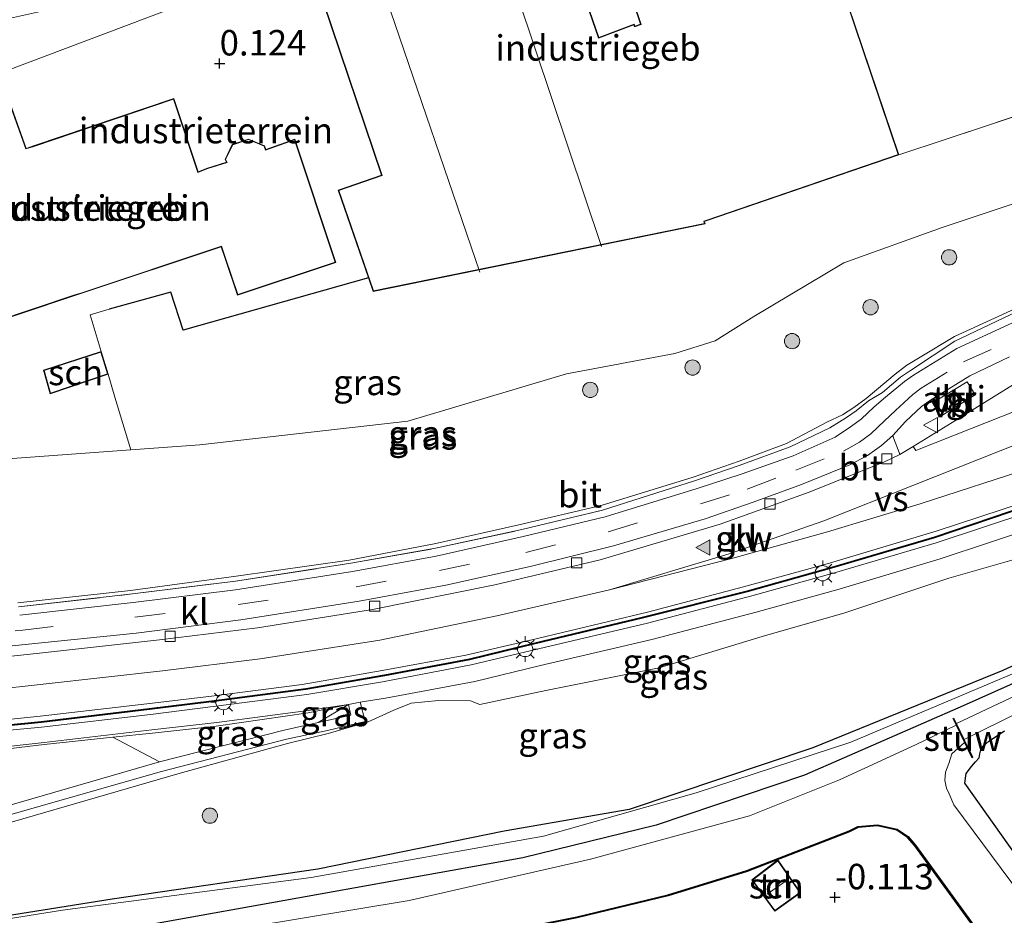
# Model space of a CAD drawing. Units: metres. Extents: x 127412 to 129371, y 462500 to 468753.
# Drawn here: x 128316 to 128413, y 464445 to 464533 of the extents above; entities that cross this region are included whole.
import ezdxf
from ezdxf.enums import TextEntityAlignment as Align

# ---------------------------------------------------------------- set-up
doc = ezdxf.new("R2010")
doc.units = ezdxf.units.M
doc.linetypes.add('IE-TERREINAFSCHEIDING', pattern=[10, 8, -2])
doc.linetypes.add('VW-3-9_STREEP', pattern=[12, 3, -9])
doc.layers.get('0').update_dxf_attribs({"lineweight": 25})
for name, color, linetype, lineweight in [('B-ME-GR-BOMENRIJ-L-B1', 10, 'Continuous', 25), ('B-ME-GR-BOOM-GV-B6', 93, 'Continuous', 18), ('B-ME-GR-BOOM-S-B1', 93, 'Continuous', 18), ('B-ME-GR-STRUIKEN-GV-B6', 93, 'Continuous', 18), ('B-ME-GW-HOOGTEPUNT-S-B1', 10, 'Continuous', 25), ('B-ME-GW-INSTEEKWATERGANG-L-B1', 10, 'Continuous', 25), ('B-ME-GW-KRUINLIJN-L-B1', 93, 'Continuous', 18), ('B-ME-GW-TEENLIJN-L-B1', 93, 'Continuous', 18), ('B-ME-IE-GRASLAND-GV-B6', 93, 'Continuous', 18), ('B-ME-IE-GRONDWERKLIJN-GROND_INGERICHT-GV-B6', 253, 'Continuous', 18), ('B-ME-IE-INRICHTINGSELEMENT-GV-B6', 253, 'Continuous', 18), ('B-ME-IE-MEUBILAIR_WEGMEUBILAIR-LICHTMAST-S-B1', 8, 'Continuous', 18), ('B-ME-IE-TERREINAFSCHEIDING-HAAG-L-B1', 10, 'Continuous', 25), ('B-ME-IE-TERREINAFSCHEIDING-RASTERHEKWERK-L-B1', 8, 'IE-TERREINAFSCHEIDING', 18), ('B-ME-IE-TERREINAFSCHEIDING-SCHRIKHEK-L-B1', 10, 'Continuous', 25), ('B-ME-KG-KADASTRAAL-DAKRAND-L-B1', 13, 'Continuous', 18), ('B-ME-KG-KADASTRAAL-NOKLIJN-L-B1', 13, 'Continuous', 18), ('B-ME-KW-GELUIDSWERING-GV-B6', 8, 'Continuous', 18), ('B-ME-KW-SCHERM-L-B1', 8, 'Continuous', 18), ('B-ME-KW-STUW-GV-B6', 173, 'Continuous', 18), ('B-ME-KW-STUW-L-B1', 173, 'Continuous', 18), ('B-ME-OB-BESCHOEIING-GV-B6', 10, 'Continuous', 25), ('B-ME-OG-BEBOUWING-GV-B6', 173, 'Continuous', 18), ('B-ME-OG-WATER-GV-B6', 153, 'Continuous', 18), ('B-ME-VH-VERH_SOORT-BETON-OVERIG-GV-B6', 8, 'IE-TERREINAFSCHEIDING-NATUURLIJK-HOUTWAL', 18), ('B-ME-VH-VERH_SOORT-BITUMEN-GV-B6', 8, 'IE-TERREINAFSCHEIDING-NATUURLIJK-HOUTWAL', 18), ('B-ME-VH-VERH_SOORT-KLINKERS-GV-B6', 8, 'IE-TERREINAFSCHEIDING-NATUURLIJK-HOUTWAL', 18), ('B-ME-VH-VERH_SOORT-TEGELS-GV-B6', 8, 'Continuous', 18), ('B-ME-VV-KOLK-S-B1', 8, 'Continuous', 18), ('B-ME-VW-MARKERING-39STREEP-015-L-B1', 255, 'VW-3-9_STREEP', 18), ('B-ME-VW-MARKERING-STREEP-015-L-B1', 7, 'Continuous', 18), ('B-ME-VW-MARKERING-VERDRIJFSTRP-GV-B6', 7, 'Continuous', 18), ('B-ME-VW-MARKERING-VLAKMARK-S-B1', 7, 'Continuous', 18), ('B-ME-VW-MEUBILAIR_WEGMEUBILAIR-VERKEERSBORD-S-B1', 8, 'Continuous', 18)]:
    doc.layers.add(name, color=color, linetype=linetype, lineweight=lineweight)
doc.styles.add('NLCS-ISO', font='NLCS-ISO.TTF')
doc.linetypes.add('IE-TERREINAFSCHEIDING-NATUURLIJK-HOUTWAL', pattern='A,7,-1.5,[67,NLCS.SHX,S=0.75,R=45,X=0,Y=0],-1.5,7,-1.5,[70,NLCS.SHX,S=0.75,R=0,X=0,Y=0],-1.5', length=20)

# ---------------------------------------------------------------- blocks, each defined once
blk = doc.blocks.new('verkeersbord')
for p, q in [((0, 0.75), (-0.75, -0.625)), ((0.75, -0.625), (0, 0.75)), ((-0.75, -0.625), (0.75, -0.625))]:
    blk.add_line(p, q)
blk = doc.blocks.new('boom')
blk.add_hatch(color=256).paths.add_polyline_path([(-0.75, 0, 1), (0.75, 0, 1)])
blk.add_circle((0, 0), 0.75)
blk = doc.blocks.new('hoogtepunt')
for p, q in [((-0.5, 0), (0.5, 0)), ((0, 0.5), (0, -0.5))]:
    blk.add_line(p, q)
blk = doc.blocks.new('kolk')
blk.add_lwpolyline([(-0.5, -0.5), (0.5, -0.5), (0.5, 0.5), (-0.5, 0.5)], close=True)
blk = doc.blocks.new('verfsymbol')
for color in [252, 253]:
    blk.add_hatch(color=color).paths.add_polyline_path([(0.75, -0.625), (0, 0.75), (-0.75, -0.625)])
blk.add_lwpolyline([(0.75, -0.625), (0, 0.75), (-0.75, -0.625)], close=True)
blk = doc.blocks.new('lantaarnpaal')
for p, q in [((0, 0.75), (0, 1.25)), ((-0.75, 0), (-1.25, 0)), ((-0.884, 0.884), (-0.53, 0.53)), ((0.53, 0.53), (0.884, 0.884)), ((0.75, 0), (1.25, 0)), ((-0.53, -0.53), (-0.884, -0.884)), ((0, -0.75), (0, -1.25)), ((0.53, -0.53), (0.884, -0.884))]:
    blk.add_line(p, q)
blk.add_circle((0, 0), 0.75)

msp = doc.modelspace()

# ---------------------------------------------------------------- linework, layer by layer
at = {"layer": 'B-ME-GR-BOMENRIJ-L-B1'}
msp.add_polyline3d([(128449.372, 464486.302, 0.971), (128412.872, 464469.437, 0.816), (128394.215, 464461.847, 0.832), (128376.149, 464455.785, 0.811), (128363.886, 464453.667, 0.828), (128345.585, 464449.912, 0.681), (128325.37, 464446.971, 0.599), (128287.135, 464440.9, 0.047)], dxfattribs=at)
at = {"layer": 'B-ME-GR-BOOM-GV-B6'}
msp.add_polyline3d([(128330.047, 464460.459, 6.301), (128296.906, 464450.886, 3.761), (128275.947, 464444.662, 2.366), (128269.004, 464442.849, 1.801), (128263.61, 464441.856, 1.462), (128259.068, 464442.413, 1.687), (128257.251, 464444.054, 1.687), (128256.898, 464446.397, 1.615), (128263.793, 464452.938, 6.821), (128262.604, 464454.678, 7.138), (128262.119, 464455.46, 7.066), (128262.501, 464456.27, 7.133), (128266.645, 464456.707, 9.272), (128266.665, 464457.239, 9.502), (128266.84, 464456.995, 9.496), (128267.723, 464456.691, 9.416), (128276.084, 464457.258, 9.147), (128287.88, 464458.663, 9.185), (128297.123, 464459.901, 8.818), (128308.324, 464460.936, 8.572), (128318.707, 464462.183, 8.362), (128325.467, 464462.881, 8.216), (128330.047, 464460.459, 6.301)], dxfattribs=at)
at = {"layer": 'B-ME-GR-STRUIKEN-GV-B6'}
msp.add_polyline3d([(128309.179, 464532.117, 0.21), (128319.827, 464534.482, 0.288), (128319.167, 464537.231, 0.239), (128331.228, 464539.705, 0.088), (128331.86, 464537.989, 0.096), (128329.099, 464536.862, 0.165), (128328.816, 464537.696, 0.165), (128326.269, 464536.664, 0.165), (128327.231, 464534.132, 0.165), (128329.691, 464535.115, 0.165), (128329.462, 464535.79, 0.165), (128332.206, 464536.865, 0.104), (128332.771, 464535.029, 0.116), (128314.799, 464528.271, 0.214)], dxfattribs=at)
at = {"layer": 'B-ME-GW-INSTEEKWATERGANG-L-B1'}
for points in [[(128433.87, 464477.106, -0.121), (128408.956, 464465.969, -0.113), (128393.396, 464459.162, -0.113), (128378.824, 464454.262, -0.113), (128365.723, 464451.051, -0.113), (128318.977, 464442.649, -0.244), (128302.38, 464439.58, -0.608)], [(128416.321, 464448.221, -0.031), (128409.144, 464458.367, -0.084), (128409.248, 464459.321, -0.084), (128409.77, 464460.001, -0.076), (128410.193, 464460.457, -0.084), (128410.522, 464460.873, -0.097), (128410.606, 464461.258, -0.113), (128410.685, 464461.66, -0.158), (128410.929, 464462.01, -0.166), (128411.477, 464462.499, -0.162), (128413.011, 464463.523, -0.158)]]:
    msp.add_polyline3d(points, dxfattribs=at)
at = {"layer": 'B-ME-GW-KRUINLIJN-L-B1'}
for points in [[(128316.129, 464476.092, 8.188), (128327.176, 464477.281, 7.863), (128337.555, 464478.692, 7.728), (128348.647, 464480.289, 7.438), (128357.176, 464481.905, 7.257), (128365.342, 464483.746, 7.083), (128373.403, 464485.645, 6.89), (128382.455, 464488.42, 6.671), (128386.96, 464490.013, 6.549), (128391.616, 464491.749, 6.418), (128395.582, 464493.842, 6.25), (128397.113, 464494.562, 6.196), (128398.213, 464495.284, 6.183), (128399.443, 464496.151, 6.141), (128402.302, 464498.543, 5.949), (128403.438, 464499.44, 5.937), (128404.753, 464500.224, 5.91), (128408.124, 464502.234, 5.841), (128414.399, 464505.115, 5.773), (128423.408, 464508.476, 5.46), (128427.794, 464510.518, 5.215), (128433.529, 464512.178, 5.104), (128441.661, 464513.722, 4.918), (128446.316, 464514.121, 4.869)], [(128416.97, 464481.195, 5.93), (128407.56, 464478.511, 6.222), (128397.358, 464475.116, 6.557), (128389.21, 464472.779, 6.763), (128379.107, 464469.699, 6.966), (128367.991, 464467.489, 7.244), (128361.504, 464466.097, 7.189), (128360.564, 464466.476, 7.267), (128357.452, 464466.488, 7.463), (128354.76, 464466.234, 7.421), (128353.046, 464465.543, 7.431), (128350.539, 464464.391, 7.531), (128346.596, 464463.252, 7.378), (128342.594, 464462.286, 7.06), (128332.063, 464459.363, 6.285), (128297.057, 464449.203, 3.524)], [(128266.665, 464457.239, 9.502), (128266.84, 464456.995, 9.496), (128267.723, 464456.691, 9.416), (128276.084, 464457.258, 9.147), (128287.88, 464458.663, 9.185), (128297.123, 464459.901, 8.818), (128308.324, 464460.936, 8.572), (128318.707, 464462.183, 8.362), (128325.467, 464462.881, 8.216), (128329.346, 464463.281, 8.132), (128335.587, 464463.979, 7.96), (128344.641, 464465.292, 7.782), (128348.599, 464466.108, 7.749)]]:
    msp.add_polyline3d(points, dxfattribs=at)
at = {"layer": 'B-ME-GW-TEENLIJN-L-B1'}
for points in [[(128442.721, 464524.529, 0.367), (128439.895, 464523.657, 0.39), (128434.233, 464521.549, 0.324), (128430.027, 464520.641, 0.363), (128422.286, 464518.091, 0.467), (128406.903, 464512.939, 0.332), (128397.244, 464509.489, 0.188), (128388.392, 464504.196, 0.224), (128384.608, 464501.801, 0.293), (128380.637, 464500.58, 0.259), (128370.009, 464498.59, 0.306), (128354.41, 464493.937, 0.422), (128334.002, 464491.6, 0.387), (128327.209, 464491.103, 0.495), (128303.039, 464489.335, 0.881)], [(128460.314, 464491.156, 0.472), (128458.263, 464489.333, 0.439), (128455.728, 464487.928, 0.251), (128435.397, 464479.037, 0.132), (128415.692, 464469.904, 0.161), (128397.932, 464462.406, 0.173), (128382.73, 464457.422, 0.161), (128367.75, 464453.176, 0.153), (128344.917, 464449.109, 0.108), (128320.496, 464445.906, 0.051), (128275.276, 464438.671, -0.223), (128269.37, 464438.261, -0.232)], [(128348.599, 464466.108, 7.749), (128345.621, 464464.325, 7.393), (128342.263, 464463.584, 7.146), (128330.047, 464460.459, 6.301), (128296.906, 464450.886, 3.761), (128275.947, 464444.662, 2.366), (128269.004, 464442.849, 1.801), (128263.61, 464441.856, 1.462), (128259.068, 464442.413, 1.687), (128257.251, 464444.054, 1.687), (128256.898, 464446.397, 1.615)]]:
    msp.add_polyline3d(points, dxfattribs=at)
at = {"layer": 'B-ME-IE-GRASLAND-GV-B6'}
for points in [[(128422.286, 464518.091, 0.467), (128406.903, 464512.939, 0.332), (128397.244, 464509.489, 0.188), (128388.392, 464504.196, 0.224), (128384.608, 464501.801, 0.293), (128380.637, 464500.58, 0.259), (128370.009, 464498.59, 0.306), (128354.41, 464493.937, 0.422), (128334.002, 464491.6, 0.387), (128327.209, 464491.103, 0.495), (128325.65, 464496.299, 0.423), (128324.981, 464498.545, 0.492), (128324.315, 464500.764, 0.492), (128323.234, 464504.355, 0.443), (128325.08, 464504.925, 0.423), (128331.149, 464506.591, 0.41), (128332.353, 464502.877, 0.459), (128350.554, 464507.991, 0.263), (128351.012, 464506.663, 0.263), (128383.612, 464513.305, 0.263), (128383.542, 464513.54, 0.263), (128383.82, 464513.63, 0.263), (128402.634, 464520.081, 0.263), (128416.677, 464524.742, 0.374)], [(128303.039, 464489.335, 0.881), (128327.209, 464491.103, 0.495), (128334.002, 464491.6, 0.387), (128354.41, 464493.937, 0.422), (128370.009, 464498.59, 0.306), (128380.637, 464500.58, 0.259), (128384.608, 464501.801, 0.293), (128388.392, 464504.196, 0.224), (128397.244, 464509.489, 0.188), (128406.903, 464512.939, 0.332), (128422.286, 464518.091, 0.467)], [(128446.586, 464513.272, 4.89), (128441.966, 464512.028, 5.014), (128434.165, 464510.338, 5.248), (128428.318, 464508.951, 5.428), (128424.314, 464507.79, 5.508), (128414.653, 464503.974, 5.83), (128408.338, 464501.056, 5.979), (128404.092, 464498.444, 6.114), (128403.2, 464497.838, 6.144), (128401.349, 464496.277, 6.205), (128400.22, 464495.321, 6.226), (128398.948, 464494.126, 6.296), (128397.903, 464493.383, 6.346), (128396.403, 464492.353, 6.391), (128392.259, 464490.535, 6.519), (128387.174, 464488.711, 6.647), (128382.829, 464487.326, 6.728), (128373.806, 464484.544, 6.967), (128365.767, 464482.604, 7.148), (128357.215, 464480.661, 7.362), (128348.977, 464479.169, 7.555), (128337.504, 464477.377, 7.821), (128327.452, 464476.113, 8.047), (128316.302, 464474.877, 8.308)], [(128316.129, 464476.092, 8.188), (128327.176, 464477.281, 7.863), (128337.555, 464478.692, 7.728), (128348.647, 464480.289, 7.438), (128357.176, 464481.905, 7.257), (128365.342, 464483.746, 7.083), (128373.403, 464485.645, 6.89), (128382.455, 464488.42, 6.671), (128386.96, 464490.013, 6.549), (128391.616, 464491.749, 6.418), (128395.582, 464493.842, 6.25), (128397.113, 464494.562, 6.196), (128398.213, 464495.284, 6.183), (128399.443, 464496.151, 6.141), (128402.302, 464498.543, 5.949), (128403.438, 464499.44, 5.937), (128404.753, 464500.224, 5.91), (128408.124, 464502.234, 5.841), (128414.399, 464505.115, 5.773)], [(128414.399, 464505.115, 5.773), (128408.124, 464502.234, 5.841), (128404.753, 464500.224, 5.91), (128403.438, 464499.44, 5.937), (128402.302, 464498.543, 5.949), (128399.443, 464496.151, 6.141), (128398.213, 464495.284, 6.183), (128397.113, 464494.562, 6.196), (128395.582, 464493.842, 6.25), (128391.616, 464491.749, 6.418), (128386.96, 464490.013, 6.549), (128382.455, 464488.42, 6.671), (128373.403, 464485.645, 6.89), (128365.342, 464483.746, 7.083), (128357.176, 464481.905, 7.257), (128348.647, 464480.289, 7.438), (128337.555, 464478.692, 7.728), (128327.176, 464477.281, 7.863), (128316.129, 464476.092, 8.188)], [(128316.181, 464475.677, 8.238), (128327.377, 464476.961, 7.955), (128337.511, 464478.212, 7.776), (128348.828, 464479.968, 7.458), (128357.133, 464481.443, 7.309), (128365.63, 464483.278, 7.095), (128373.529, 464485.187, 6.925), (128382.574, 464488.078, 6.657), (128386.956, 464489.557, 6.573), (128391.99, 464491.401, 6.43), (128395.864, 464493.287, 6.273), (128397.507, 464494.297, 6.265), (128398.458, 464494.926, 6.244), (128399.657, 464495.925, 6.144), (128401.056, 464496.741, 6.182), (128402.804, 464498.237, 6.124), (128403.807, 464498.902, 6.06), (128408.135, 464501.786, 5.963), (128414.28, 464504.708, 5.769)], [(128414.28, 464504.708, 5.769), (128408.135, 464501.786, 5.963), (128403.807, 464498.902, 6.06), (128402.804, 464498.237, 6.124), (128401.056, 464496.741, 6.182), (128399.657, 464495.925, 6.144), (128398.458, 464494.926, 6.244), (128397.507, 464494.297, 6.265), (128395.864, 464493.287, 6.273), (128391.99, 464491.401, 6.43), (128386.956, 464489.557, 6.573), (128382.574, 464488.078, 6.657), (128373.529, 464485.187, 6.925), (128365.63, 464483.278, 7.095), (128357.133, 464481.443, 7.309), (128348.828, 464479.968, 7.458), (128337.511, 464478.212, 7.776), (128327.377, 464476.961, 7.955), (128316.181, 464475.677, 8.238)], [(128296.984, 464450.018, 3.761), (128330.111, 464459.475, 6.244), (128342.505, 464462.69, 7.141), (128346.534, 464463.533, 7.375), (128350.239, 464464.44, 7.596), (128349.75, 464466.321, 7.723), (128352.235, 464466.706, 7.705), (128360.99, 464468.374, 7.581), (128367.438, 464469.916, 7.461), (128378.375, 464472.488, 7.16), (128388.627, 464475.162, 7.022), (128396.791, 464477.428, 6.804), (128406.709, 464480.393, 6.549), (128416.213, 464483.539, 6.327)], [(128297.057, 464449.203, 3.524), (128332.063, 464459.363, 6.285), (128342.594, 464462.286, 7.06), (128346.596, 464463.252, 7.378), (128350.539, 464464.391, 7.531), (128353.046, 464465.543, 7.431), (128354.76, 464466.234, 7.421), (128357.452, 464466.488, 7.463), (128360.564, 464466.476, 7.267), (128361.504, 464466.097, 7.189), (128367.991, 464467.489, 7.244), (128379.107, 464469.699, 6.966), (128389.21, 464472.779, 6.763), (128397.358, 464475.116, 6.557), (128407.56, 464478.511, 6.222), (128416.97, 464481.195, 5.93)], [(128416.97, 464481.195, 5.93), (128407.56, 464478.511, 6.222), (128397.358, 464475.116, 6.557), (128389.21, 464472.779, 6.763), (128379.107, 464469.699, 6.966), (128367.991, 464467.489, 7.244), (128361.504, 464466.097, 7.189), (128360.564, 464466.476, 7.267), (128357.452, 464466.488, 7.463), (128354.76, 464466.234, 7.421), (128353.046, 464465.543, 7.431), (128350.539, 464464.391, 7.531), (128346.596, 464463.252, 7.378), (128342.594, 464462.286, 7.06), (128332.063, 464459.363, 6.285), (128297.057, 464449.203, 3.524)], [(128302.38, 464439.58, -0.608), (128318.977, 464442.649, -0.244), (128365.723, 464451.051, -0.113), (128378.824, 464454.262, -0.113), (128393.396, 464459.162, -0.113), (128408.956, 464465.969, -0.113), (128433.87, 464477.106, -0.121)], [(128433.87, 464477.106, -0.121), (128408.956, 464465.969, -0.113), (128393.396, 464459.162, -0.113), (128378.824, 464454.262, -0.113), (128365.723, 464451.051, -0.113), (128318.977, 464442.649, -0.244), (128302.38, 464439.58, -0.608)], [(128434.805, 464476.75, -1.148), (128408.298, 464464.239, -1.148), (128408.05, 464464.752, -0.755), (128407.96, 464464.709, -0.755), (128408.267, 464464.073, -1.524), (128404.281, 464462.137, -1.524), (128396.834, 464458.706, -1.524), (128387.98, 464455.169, -1.524), (128372.365, 464450.903, -1.524), (128354.551, 464446.838, -1.524), (128322.55, 464441.544, -1.524), (128302.637, 464438.494, -1.524)], [(128415.692, 464469.904, 0.161), (128397.932, 464462.406, 0.173), (128382.73, 464457.422, 0.161), (128367.75, 464453.176, 0.153), (128344.917, 464449.109, 0.108), (128320.496, 464445.906, 0.051), (128275.276, 464438.671, -0.223)], [(128275.276, 464438.671, -0.223), (128320.496, 464445.906, 0.051), (128344.917, 464449.109, 0.108), (128367.75, 464453.176, 0.153), (128382.73, 464457.422, 0.161), (128397.932, 464462.406, 0.173), (128415.692, 464469.904, 0.161)], [(128420.201, 464439.899, -1.524), (128408.037, 464456.247, -1.524), (128407.607, 464457.334, -1.524), (128407.328, 464457.876, -1.524), (128407.161, 464458.637, -1.524), (128407.243, 464459.47, -1.524), (128407.554, 464460.299, -1.524), (128407.853, 464461.27, -1.524), (128409.09, 464462.368, -1.524), (128409.811, 464460.875, -0.702), (128409.901, 464460.918, -0.702), (128409.061, 464462.657, -1.148), (128425.48, 464470.822, -1.148)], [(128325.467, 464462.881, 8.216), (128318.707, 464462.183, 8.362), (128308.324, 464460.936, 8.572), (128297.123, 464459.901, 8.818), (128287.88, 464458.663, 9.185), (128276.126, 464457.454, 9.156), (128266.84, 464456.995, 9.496), (128266.665, 464457.239, 9.502), (128267.634, 464457.34, 9.476), (128276.451, 464458.115, 9.246), (128287.86, 464459.333, 9.106), (128297.136, 464460.155, 8.858), (128308.424, 464461.235, 8.649), (128318.711, 464462.371, 8.476), (128329.286, 464463.6, 8.197), (128335.663, 464464.317, 8.047), (128344.622, 464465.501, 7.824), (128348.599, 464466.108, 7.749), (128344.641, 464465.292, 7.782), (128335.587, 464463.979, 7.96), (128329.346, 464463.281, 8.132), (128325.467, 464462.881, 8.216)], [(128345.621, 464464.325, 7.393), (128342.263, 464463.584, 7.146), (128330.047, 464460.459, 6.301), (128325.467, 464462.881, 8.216), (128329.346, 464463.281, 8.132), (128335.587, 464463.979, 7.96), (128344.641, 464465.292, 7.782), (128348.599, 464466.108, 7.749), (128345.621, 464464.325, 7.393)], [(128345.621, 464464.325, 7.393), (128348.599, 464466.108, 7.749), (128348.817, 464465.047, 7.624), (128345.621, 464464.325, 7.393)], [(128413.011, 464463.523, -0.158), (128411.477, 464462.499, -0.162), (128410.929, 464462.01, -0.166), (128410.685, 464461.66, -0.158), (128410.606, 464461.258, -0.113), (128410.522, 464460.873, -0.097), (128410.193, 464460.457, -0.084), (128409.77, 464460.001, -0.076), (128409.248, 464459.321, -0.084), (128409.144, 464458.367, -0.084), (128416.321, 464448.221, -0.031)], [(128416.321, 464448.221, -0.031), (128409.144, 464458.367, -0.084), (128409.248, 464459.321, -0.084), (128409.77, 464460.001, -0.076), (128410.193, 464460.457, -0.084), (128410.522, 464460.873, -0.097), (128410.606, 464461.258, -0.113), (128410.685, 464461.66, -0.158), (128410.929, 464462.01, -0.166), (128411.477, 464462.499, -0.162), (128413.011, 464463.523, -0.158)]]:
    msp.add_polyline3d(points, dxfattribs=at)
at = {"layer": 'B-ME-IE-GRONDWERKLIJN-GROND_INGERICHT-GV-B6'}
for points in [[(128428.394, 464568.201, 0.333), (128438.411, 464538.679, 0.374), (128414.689, 464530.584, 0.374), (128416.677, 464524.742, 0.374), (128402.634, 464520.081, 0.263), (128390.616, 464555.688, 0.263), (128394.795, 464556.88, 0.341), (128401.232, 464559.07, 0.333), (128428.394, 464568.201, 0.333)], [(128314.799, 464528.271, 0.214), (128332.771, 464535.029, 0.116), (128332.206, 464536.865, 0.104), (128331.86, 464537.989, 0.096), (128342.734, 464541.889, -0.023), (128371.835, 464551.447, 0.039), (128371.771, 464549.227, 0.263)], [(128371.771, 464549.227, 0.263), (128377.272, 464532.91, 0.263), (128376.713, 464532.712, 0.263), (128376.651, 464532.919, 0.263), (128373.181, 464531.614, 0.263), (128368.413, 464545.461, 0.263), (128345.262, 464537.606, 0.263), (128351.839, 464518.095, 0.263), (128347.578, 464516.613, 0.263), (128350.554, 464507.991, 0.263), (128332.353, 464502.877, 0.459), (128331.149, 464506.591, 0.41), (128325.08, 464504.925, 0.423), (128323.234, 464504.355, 0.443), (128324.315, 464500.764, 0.492), (128318.65, 464498.925, 0.492), (128319.292, 464496.627, 0.492), (128324.981, 464498.545, 0.492), (128325.65, 464496.299, 0.423), (128327.209, 464491.103, 0.495), (128303.039, 464489.335, 0.881)], [(128305.69, 464500.902, 0.263), (128321.728, 464506.28, 0.263), (128322.322, 464506.449, 0.263), (128336.08, 464511.059, 0.263), (128336.473, 464509.917, 0.263), (128337.709, 464506.293, 0.263), (128347.353, 464509.51, 0.263), (128343.337, 464521.608, 0.263), (128340.48, 464520.617, 0.263), (128340.34, 464520.976, 0.263), (128338.773, 464521.638, 0.263), (128337.186, 464521.104, 0.263), (128336.474, 464519.621, 0.263), (128336.599, 464519.359, 0.263), (128334.755, 464518.777, 0.263), (128333.845, 464518.403, 0.263), (128331.44, 464525.61, 0.263)], [(128331.44, 464525.61, 0.263), (128317.67, 464520.965, 0.263), (128316.928, 464520.72, 0.263), (128315.369, 464525.124, 0.263)], [(128313.982, 464434.307, -0.506), (128324.387, 464436.447, -0.493), (128326.812, 464436.973, 0.083), (128347.809, 464440.719, -0.113), (128347.899, 464440.998, -1.16), (128351.43, 464441.696, -1.177), (128351.476, 464441.326, -0.146), (128361.65, 464443.281, -0.146), (128371.056, 464445.155, -0.142), (128379.988, 464447.319, -0.146), (128387.767, 464449.7, -0.117), (128397.809, 464453.594, -0.248), (128398.657, 464454.035, -0.984), (128400.541, 464454.192, -1.033), (128402.438, 464453.774, -1.038), (128403.497, 464453.048, -1.038), (128404.203, 464452.232, -0.277)], [(128404.203, 464452.232, -0.277), (128410.489, 464443.587, -0.408), (128414.895, 464437.731, -0.678)], [(128388.211, 464448.869, -0.138), (128390.453, 464445.805, -0.138), (128392.982, 464447.612, -0.138), (128390.777, 464450.831, -0.138), (128388.211, 464448.869, -0.138)]]:
    msp.add_polyline3d(points, dxfattribs=at)
at = {"layer": 'B-ME-IE-INRICHTINGSELEMENT-GV-B6'}
msp.add_polyline3d([(128410.157, 464496.517, 6.366), (128406.77, 464494.424, 6.443), (128405.965, 464495.712, 6.46), (128409.358, 464497.803, 6.366), (128410.157, 464496.517, 6.366)], dxfattribs=at)
at = {"layer": 'B-ME-IE-TERREINAFSCHEIDING-HAAG-L-B1'}
msp.add_polyline3d([(128350.554, 464507.991, 0.263), (128332.353, 464502.877, 0.459), (128331.149, 464506.591, 0.41), (128325.08, 464504.925, 0.423)], dxfattribs=at)
at = {"layer": 'B-ME-IE-TERREINAFSCHEIDING-RASTERHEKWERK-L-B1'}
msp.add_line((128416.677, 464524.742, 0.374), (128402.634, 464520.081, 0.263), dxfattribs=at)
msp.add_polyline3d([(128316.181, 464475.677, 8.238), (128327.377, 464476.961, 7.955), (128337.511, 464478.212, 7.776), (128348.828, 464479.968, 7.458), (128357.133, 464481.443, 7.309), (128365.63, 464483.278, 7.095), (128373.529, 464485.187, 6.925), (128382.574, 464488.078, 6.657), (128386.956, 464489.557, 6.573), (128391.99, 464491.401, 6.43), (128395.864, 464493.287, 6.273), (128397.507, 464494.297, 6.265), (128398.458, 464494.926, 6.244), (128399.657, 464495.925, 6.144), (128401.056, 464496.741, 6.182), (128402.804, 464498.237, 6.124), (128403.807, 464498.902, 6.06), (128408.135, 464501.786, 5.963), (128414.28, 464504.708, 5.769), (128424.054, 464508.29, 5.488), (128428.125, 464509.645, 5.379), (128434.034, 464511.031, 5.196), (128441.829, 464512.857, 4.982), (128446.316, 464514.121, 4.869)], dxfattribs=at)
at = {"layer": 'B-ME-IE-TERREINAFSCHEIDING-SCHRIKHEK-L-B1'}
msp.add_line((128347.718, 464463.707, 7.596), (128350.232, 464464.355, 7.545), dxfattribs=at)
at = {"layer": 'B-ME-KG-KADASTRAAL-DAKRAND-L-B1'}
for points in [[(128390.585, 464555.625, 8.445), (128402.571, 464520.112, 8.371), (128383.804, 464513.677, 8.383), (128383.48, 464513.573, 5.087), (128383.548, 464513.343, 5.099), (128351.045, 464506.721, 4.834), (128347.642, 464516.582, 4.866), (128351.902, 464518.064, 6.206), (128345.325, 464537.575, 6.353), (128368.382, 464545.398, 6.329), (128373.15, 464531.549, 6.263), (128376.618, 464532.853, 5.079), (128376.68, 464532.647, 5.095), (128377.335, 464532.879, 8.359), (128371.834, 464549.196, 8.461), (128390.585, 464555.625, 8.445)], [(128315.338, 464525.06, 8.248), (128316.897, 464520.657, 8.175), (128317.686, 464520.918, 6.541), (128331.408, 464525.547, 6.504), (128333.815, 464518.336, 6.202), (128334.772, 464518.73, 3.376), (128336.669, 464519.329, 3.347), (128336.529, 464519.621, 3.347), (128337.222, 464521.063, 3.372), (128338.771, 464521.585, 3.38), (128340.301, 464520.938, 3.388), (128340.451, 464520.554, 3.384), (128343.305, 464521.545, 3.368)], [(128343.305, 464521.545, 3.368), (128347.29, 464509.542, 3.474), (128337.74, 464506.356, 3.478), (128336.52, 464509.933, 3.482), (128336.111, 464511.122, 6.545), (128322.307, 464506.497, 6.553), (128321.713, 464506.328, 8.375), (128305.721, 464500.965, 8.379)], [(128324.281, 464500.7, 3.179), (128324.919, 464498.577, 3.192), (128319.326, 464496.691, 3.196), (128318.711, 464498.892, 3.212), (128324.281, 464500.7, 3.179)], [(128390.766, 464450.76, 1.781), (128392.913, 464447.624, 1.785), (128390.464, 464445.874, 1.838), (128388.28, 464448.859, 1.838), (128390.766, 464450.76, 1.781)]]:
    msp.add_polyline3d(points, dxfattribs=at)
at = {"layer": 'B-ME-KG-KADASTRAAL-NOKLIJN-L-B1'}
for p, q in [((128373.447, 464511.068, 8.252), (128362.684, 464543.107, 8.224)), ((128351.059, 464539.117, 8.15), (128361.489, 464508.55, 8.154)), ((128391.809, 464448.961, 2.157), (128389.704, 464447.471, 2.166))]:
    msp.add_line(p, q, dxfattribs=at)
at = {"layer": 'B-ME-KW-GELUIDSWERING-GV-B6'}
for points in [[(128308.148, 464463.43, 8.751), (128318.423, 464464.428, 8.586), (128329.024, 464465.697, 8.346), (128335.394, 464466.503, 8.216), (128344.39, 464467.675, 7.997), (128352.137, 464469.004, 7.827), (128360.479, 464470.594, 7.672), (128366.907, 464472.165, 7.521), (128377.445, 464474.689, 7.353), (128387.754, 464477.259, 7.051), (128396.258, 464479.638, 6.84), (128406.156, 464482.576, 6.592), (128415.421, 464485.704, 6.35), (128425.001, 464489.089, 6.068), (128434.192, 464492.664, 5.775), (128446.161, 464497.222, 5.417), (128453.69, 464500.169, 5.19), (128465.833, 464505.063, 4.814), (128478.426, 464509.882, 4.539), (128492.343, 464515.316, 4.231), (128502.996, 464519.693, 4.031), (128507.46, 464521.479, 3.935), (128507.497, 464521.386, 3.936)], [(128507.497, 464521.386, 3.936), (128503.034, 464519.601, 4.032), (128492.381, 464515.224, 4.228), (128478.462, 464509.788, 4.536), (128465.869, 464504.969, 4.819), (128453.726, 464500.077, 5.181), (128446.197, 464497.128, 5.405), (128434.228, 464492.57, 5.77), (128425.035, 464488.995, 6.066), (128415.453, 464485.61, 6.347), (128406.186, 464482.48, 6.591), (128396.286, 464479.542, 6.841), (128387.78, 464477.163, 7.045), (128377.469, 464474.591, 7.344), (128366.931, 464472.067, 7.508), (128360.501, 464470.496, 7.659), (128352.155, 464468.906, 7.81), (128344.404, 464467.577, 7.982), (128335.406, 464466.403, 8.202), (128329.036, 464465.597, 8.33), (128318.433, 464464.328, 8.58), (128308.158, 464463.33, 8.76)]]:
    msp.add_polyline3d(points, dxfattribs=at)
at = {"layer": 'B-ME-KW-SCHERM-L-B1'}
msp.add_polyline3d([(128308.153, 464463.38, 9.889), (128318.428, 464464.378, 9.688), (128329.03, 464465.647, 9.508), (128335.4, 464466.453, 9.378), (128344.397, 464467.626, 9.257), (128352.146, 464468.955, 9.097), (128360.49, 464470.545, 9.015), (128366.919, 464472.116, 8.868), (128377.457, 464474.64, 8.727), (128387.767, 464477.211, 8.53), (128396.272, 464479.59, 8.377), (128406.171, 464482.528, 8.154), (128415.437, 464485.657, 7.956), (128425.018, 464489.042, 7.697), (128434.21, 464492.617, 7.455), (128446.179, 464497.175, 7.103), (128453.708, 464500.123, 6.901), (128465.851, 464505.016, 6.632), (128478.444, 464509.835, 6.375), (128492.362, 464515.27, 6.066), (128503.015, 464519.647, 5.845), (128507.473, 464521.43, 5.745)], dxfattribs=at)
at = {"layer": 'B-ME-KW-STUW-GV-B6'}
msp.add_polyline3d([(128408.267, 464464.073, -1.524), (128407.96, 464464.709, -0.755), (128408.05, 464464.752, -0.755), (128408.298, 464464.239, -1.148), (128409.061, 464462.657, -1.148), (128409.901, 464460.918, -0.702), (128409.811, 464460.875, -0.702), (128409.09, 464462.368, -1.524), (128408.267, 464464.073, -1.524)], dxfattribs=at)
at = {"layer": 'B-ME-KW-STUW-L-B1'}
msp.add_line((128409.823, 464460.971, -0.678), (128408.05, 464464.623, -0.678), dxfattribs=at)
at = {"layer": 'B-ME-OB-BESCHOEIING-GV-B6'}
for points in [[(128313.935, 464434.399, -1.524), (128324.366, 464436.545, -1.524), (128326.793, 464437.071, -1.524), (128347.732, 464440.807, -1.524), (128347.822, 464441.085, -1.524), (128351.516, 464441.815, -1.524), (128351.562, 464441.444, -1.524), (128361.631, 464443.379, -1.524), (128371.034, 464445.253, -1.524), (128379.962, 464447.415, -1.524), (128387.734, 464449.795, -1.524), (128397.768, 464453.685, -1.524), (128398.629, 464454.133, -1.524), (128400.548, 464454.293, -1.524), (128402.479, 464453.867, -1.524), (128403.564, 464453.123, -1.524), (128404.281, 464452.294, -1.524), (128410.569, 464443.646, -1.524), (128414.975, 464437.791, -1.524)], [(128414.895, 464437.731, -0.678), (128410.489, 464443.587, -0.408), (128404.203, 464452.232, -0.277), (128403.497, 464453.048, -1.038), (128402.438, 464453.774, -1.038), (128400.541, 464454.192, -1.033), (128398.657, 464454.035, -0.984), (128397.809, 464453.594, -0.248), (128387.767, 464449.7, -0.117), (128379.988, 464447.319, -0.146), (128371.056, 464445.155, -0.142), (128361.65, 464443.281, -0.146), (128351.476, 464441.326, -0.146), (128351.43, 464441.696, -1.177), (128347.899, 464440.998, -1.16), (128347.809, 464440.719, -0.113), (128326.812, 464436.973, 0.083), (128324.387, 464436.447, -0.493), (128313.982, 464434.307, -0.506)]]:
    msp.add_polyline3d(points, dxfattribs=at)
at = {"layer": 'B-ME-OG-BEBOUWING-GV-B6'}
for points in [[(128390.616, 464555.688, 0.263), (128402.634, 464520.081, 0.263), (128383.82, 464513.63, 0.263), (128383.542, 464513.54, 0.263), (128383.612, 464513.305, 0.263), (128351.012, 464506.663, 0.263), (128350.554, 464507.991, 0.263), (128347.578, 464516.613, 0.263), (128351.839, 464518.095, 0.263), (128345.262, 464537.606, 0.263), (128368.413, 464545.461, 0.263), (128373.181, 464531.614, 0.263), (128376.651, 464532.919, 0.263), (128376.713, 464532.712, 0.263), (128377.272, 464532.91, 0.263), (128371.771, 464549.227, 0.263), (128390.616, 464555.688, 0.263)], [(128315.369, 464525.124, 0.263), (128316.928, 464520.72, 0.263), (128317.67, 464520.965, 0.263), (128331.44, 464525.61, 0.263), (128333.845, 464518.403, 0.263), (128334.755, 464518.777, 0.263), (128336.599, 464519.359, 0.263), (128336.474, 464519.621, 0.263), (128337.186, 464521.104, 0.263), (128338.773, 464521.638, 0.263), (128340.34, 464520.976, 0.263), (128340.48, 464520.617, 0.263), (128343.337, 464521.608, 0.263)], [(128343.337, 464521.608, 0.263), (128347.353, 464509.51, 0.263), (128337.709, 464506.293, 0.263), (128336.473, 464509.917, 0.263), (128336.08, 464511.059, 0.263), (128322.322, 464506.449, 0.263), (128321.728, 464506.28, 0.263), (128305.69, 464500.902, 0.263)], [(128324.981, 464498.545, 0.492), (128319.292, 464496.627, 0.492), (128318.65, 464498.925, 0.492), (128324.315, 464500.764, 0.492), (128324.981, 464498.545, 0.492)], [(128390.777, 464450.831, -0.138), (128392.982, 464447.612, -0.138), (128390.453, 464445.805, -0.138), (128388.211, 464448.869, -0.138), (128390.777, 464450.831, -0.138)]]:
    msp.add_polyline3d(points, dxfattribs=at)
at = {"layer": 'B-ME-OG-WATER-GV-B6'}
for points in [[(128425.48, 464470.822, -1.148), (128409.061, 464462.657, -1.148), (128408.298, 464464.239, -1.148), (128434.805, 464476.75, -1.148), (128455.212, 464486.206, -1.148), (128455.488, 464486.296, -1.148), (128455.784, 464486.286, -1.148), (128455.963, 464486.084, -1.148), (128456.024, 464485.855, -1.148), (128456.034, 464485.515, -1.148), (128455.935, 464485.207, -1.148), (128425.48, 464470.822, -1.148)], [(128302.637, 464438.494, -1.524), (128322.55, 464441.544, -1.524), (128354.551, 464446.838, -1.524), (128372.365, 464450.903, -1.524), (128387.98, 464455.169, -1.524), (128396.834, 464458.706, -1.524), (128404.281, 464462.137, -1.524), (128408.267, 464464.073, -1.524), (128409.09, 464462.368, -1.524), (128407.853, 464461.27, -1.524), (128407.554, 464460.299, -1.524), (128407.243, 464459.47, -1.524), (128407.161, 464458.637, -1.524), (128407.328, 464457.876, -1.524), (128407.607, 464457.334, -1.524), (128408.037, 464456.247, -1.524), (128420.201, 464439.899, -1.524)], [(128414.975, 464437.791, -1.524), (128410.569, 464443.646, -1.524), (128404.281, 464452.294, -1.524), (128403.564, 464453.123, -1.524), (128402.479, 464453.867, -1.524), (128400.548, 464454.293, -1.524), (128398.629, 464454.133, -1.524), (128397.768, 464453.685, -1.524), (128387.734, 464449.795, -1.524), (128379.962, 464447.415, -1.524), (128371.034, 464445.253, -1.524), (128361.631, 464443.379, -1.524), (128351.562, 464441.444, -1.524), (128351.516, 464441.815, -1.524), (128347.822, 464441.085, -1.524), (128347.732, 464440.807, -1.524), (128326.793, 464437.071, -1.524), (128324.366, 464436.545, -1.524), (128313.935, 464434.399, -1.524)]]:
    msp.add_polyline3d(points, dxfattribs=at)
at = {"layer": 'B-ME-VH-VERH_SOORT-BETON-OVERIG-GV-B6'}
msp.add_polyline3d([(128404.064, 464491.434, 6.27), (128409.165, 464494.594, 6.067), (128417.035, 464499.459, 5.768), (128428.103, 464503.823, 5.439), (128436.692, 464505.801, 5.226), (128445.963, 464507.961, 5.008), (128446.114, 464507.451, 5.035), (128437.262, 464503.99, 5.277), (128429.183, 464500.838, 5.519), (128418.134, 464496.516, 5.848), (128409.856, 464493.254, 6.105), (128404.315, 464491.045, 6.322), (128404.064, 464491.434, 6.27)], dxfattribs=at)
at = {"layer": 'B-ME-VH-VERH_SOORT-BITUMEN-GV-B6'}
for points in [[(128316.302, 464474.877, 8.308), (128327.452, 464476.113, 8.047), (128337.504, 464477.377, 7.821), (128348.977, 464479.169, 7.555), (128357.215, 464480.661, 7.362), (128365.767, 464482.604, 7.148), (128373.806, 464484.544, 6.967), (128382.829, 464487.326, 6.728), (128387.174, 464488.711, 6.647), (128392.259, 464490.535, 6.519), (128396.403, 464492.353, 6.391), (128397.903, 464493.383, 6.346), (128398.948, 464494.126, 6.296), (128400.22, 464495.321, 6.226), (128401.349, 464496.277, 6.205), (128403.2, 464497.838, 6.144), (128404.092, 464498.444, 6.114), (128408.338, 464501.056, 5.979), (128414.653, 464503.974, 5.83)], [(128413.525, 464500.251, 5.941), (128409.615, 464498.379, 6.056), (128405.754, 464496.001, 6.153), (128404.879, 464495.361, 6.151), (128403.309, 464493.903, 6.244), (128402.047, 464492.531, 6.306), (128400.954, 464491.534, 6.319), (128399.58, 464490.547, 6.4), (128397.846, 464489.643, 6.431), (128393.097, 464487.711, 6.578), (128388.357, 464485.957, 6.706), (128383.618, 464484.339, 6.798), (128374.637, 464481.673, 7.024), (128366.433, 464479.654, 7.209), (128358.169, 464477.827, 7.407), (128349.65, 464476.248, 7.617), (128338.011, 464474.403, 7.875), (128327.757, 464473.112, 8.11), (128316.835, 464471.982, 8.373), (128304.082, 464470.667, 8.655)], [(128307.491, 464470.01, 8.608), (128318.243, 464471.146, 8.361), (128330.037, 464472.442, 8.084), (128339.666, 464473.631, 7.885), (128350.944, 464475.426, 7.606), (128362.96, 464477.861, 7.324), (128373.325, 464480.317, 7.063), (128385.115, 464483.82, 6.79), (128393.834, 464486.953, 6.557), (128401.247, 464489.926, 6.346), (128402.75, 464490.669, 6.297), (128404.064, 464491.434, 6.27), (128404.315, 464491.045, 6.322), (128409.856, 464493.254, 6.105), (128418.134, 464496.516, 5.848)], [(128415.003, 464485.963, 6.246), (128406.314, 464483.131, 6.488), (128395.841, 464479.98, 6.723), (128387.38, 464477.647, 6.948), (128377.956, 464475.181, 7.156), (128366.477, 464472.403, 7.421), (128360.117, 464470.961, 7.58), (128351.902, 464469.441, 7.768), (128344.049, 464468.07, 7.927), (128335.135, 464466.926, 8.134), (128328.787, 464466.166, 8.276), (128318.299, 464464.949, 8.513), (128307.84, 464463.888, 8.629)], [(128308.326, 464462.913, 8.699), (128318.459, 464463.881, 8.469), (128329.155, 464465.124, 8.213), (128335.576, 464465.936, 8.076), (128344.494, 464467.091, 7.847), (128351.943, 464468.332, 7.702), (128360.648, 464469.985, 7.545), (128367.252, 464471.556, 7.355), (128377.963, 464474.096, 7.226), (128388.201, 464476.782, 6.952), (128396.336, 464479.033, 6.776), (128406.31, 464481.968, 6.518), (128415.509, 464485.038, 6.274)], [(128416.213, 464483.539, 6.327), (128406.709, 464480.393, 6.549), (128396.791, 464477.428, 6.804), (128388.627, 464475.162, 7.022), (128378.375, 464472.488, 7.16), (128367.438, 464469.916, 7.461), (128360.99, 464468.374, 7.581), (128352.235, 464466.706, 7.705), (128349.75, 464466.321, 7.723), (128348.599, 464466.108, 7.749), (128344.622, 464465.501, 7.824), (128335.663, 464464.317, 8.047), (128329.286, 464463.6, 8.197), (128318.711, 464462.371, 8.476), (128308.424, 464461.235, 8.649)]]:
    msp.add_polyline3d(points, dxfattribs=at)
at = {"layer": 'B-ME-VH-VERH_SOORT-KLINKERS-GV-B6'}
for points in [[(128307.84, 464463.888, 8.629), (128318.299, 464464.949, 8.513), (128328.787, 464466.166, 8.276), (128335.135, 464466.926, 8.134), (128344.049, 464468.07, 7.927), (128351.902, 464469.441, 7.768), (128360.117, 464470.961, 7.58), (128366.477, 464472.403, 7.421), (128377.956, 464475.181, 7.156), (128387.38, 464477.647, 6.948), (128395.841, 464479.98, 6.723), (128406.314, 464483.131, 6.488), (128415.003, 464485.963, 6.246), (128424.673, 464489.409, 5.969), (128434.448, 464493.129, 5.681), (128446.119, 464497.731, 5.318), (128453.56, 464500.648, 5.087), (128465.768, 464505.475, 4.702), (128480.972, 464511.384, 4.366), (128490.265, 464515.18, 4.176), (128499.962, 464519.038, 3.963), (128507.259, 464521.989, 3.81), (128507.46, 464521.479, 3.935)], [(128507.46, 464521.479, 3.935), (128502.996, 464519.693, 4.031), (128492.343, 464515.316, 4.231), (128478.426, 464509.882, 4.539), (128465.833, 464505.063, 4.814), (128453.69, 464500.169, 5.19), (128446.161, 464497.222, 5.417), (128434.192, 464492.664, 5.775), (128425.001, 464489.089, 6.068), (128415.421, 464485.704, 6.35), (128406.156, 464482.576, 6.592), (128396.258, 464479.638, 6.84), (128387.754, 464477.259, 7.051), (128377.445, 464474.689, 7.353), (128366.907, 464472.165, 7.521), (128360.479, 464470.594, 7.672), (128352.137, 464469.004, 7.827), (128344.39, 464467.675, 7.997), (128335.394, 464466.503, 8.216), (128329.024, 464465.697, 8.346), (128318.423, 464464.428, 8.586), (128308.148, 464463.43, 8.751)], [(128304.082, 464470.667, 8.655), (128316.835, 464471.982, 8.373), (128327.757, 464473.112, 8.11), (128338.011, 464474.403, 7.875), (128349.65, 464476.248, 7.617), (128358.169, 464477.827, 7.407), (128366.433, 464479.654, 7.209), (128374.637, 464481.673, 7.024), (128383.618, 464484.339, 6.798), (128388.357, 464485.957, 6.706), (128393.097, 464487.711, 6.578), (128397.846, 464489.643, 6.431), (128399.58, 464490.547, 6.4), (128400.954, 464491.534, 6.319), (128402.047, 464492.531, 6.306), (128402.139, 464492.287, 6.407), (128402.681, 464490.851, 6.418), (128402.75, 464490.669, 6.297)], [(128402.75, 464490.669, 6.297), (128401.247, 464489.926, 6.346), (128393.834, 464486.953, 6.557), (128385.115, 464483.82, 6.79), (128373.325, 464480.317, 7.063), (128362.96, 464477.861, 7.324), (128350.944, 464475.426, 7.606), (128339.666, 464473.631, 7.885), (128330.037, 464472.442, 8.084), (128318.243, 464471.146, 8.361), (128307.491, 464470.01, 8.608)], [(128308.158, 464463.33, 8.76), (128318.433, 464464.328, 8.58), (128329.036, 464465.597, 8.33), (128335.406, 464466.403, 8.202), (128344.404, 464467.577, 7.982), (128352.155, 464468.906, 7.81), (128360.501, 464470.496, 7.659), (128366.931, 464472.067, 7.508), (128377.469, 464474.591, 7.344), (128387.78, 464477.163, 7.045), (128396.286, 464479.542, 6.841), (128406.186, 464482.48, 6.591), (128415.453, 464485.61, 6.347)], [(128415.509, 464485.038, 6.274), (128406.31, 464481.968, 6.518), (128396.336, 464479.033, 6.776), (128388.201, 464476.782, 6.952), (128377.963, 464474.096, 7.226), (128367.252, 464471.556, 7.355), (128360.648, 464469.985, 7.545), (128351.943, 464468.332, 7.702), (128344.494, 464467.091, 7.847), (128335.576, 464465.936, 8.076), (128329.155, 464465.124, 8.213), (128318.459, 464463.881, 8.469), (128308.326, 464462.913, 8.699)]]:
    msp.add_polyline3d(points, dxfattribs=at)
at = {"layer": 'B-ME-VH-VERH_SOORT-TEGELS-GV-B6'}
for points in [[(128417.035, 464499.459, 5.768), (128409.165, 464494.594, 6.067), (128404.064, 464491.434, 6.27), (128402.75, 464490.669, 6.297), (128402.681, 464490.851, 6.418), (128402.139, 464492.287, 6.407), (128402.047, 464492.531, 6.306), (128403.309, 464493.903, 6.244), (128404.879, 464495.361, 6.151), (128405.754, 464496.001, 6.153), (128409.615, 464498.379, 6.056), (128413.525, 464500.251, 5.941)], [(128410.157, 464496.517, 6.366), (128409.358, 464497.803, 6.366), (128405.965, 464495.712, 6.46), (128406.77, 464494.424, 6.443), (128410.157, 464496.517, 6.366)], [(128255.445, 464440.069, 1.356), (128246.401, 464438.782, 1.356), (128246.521, 464439.839, 1.376), (128246.948, 464439.883, 1.384), (128256.65, 464441.011, 1.396), (128263.61, 464441.856, 1.462), (128269.004, 464442.849, 1.801), (128275.947, 464444.662, 2.366), (128296.906, 464450.886, 3.761), (128330.047, 464460.459, 6.301), (128342.263, 464463.584, 7.146), (128345.621, 464464.325, 7.393), (128348.817, 464465.047, 7.624), (128348.599, 464466.108, 7.749), (128349.75, 464466.321, 7.723), (128350.239, 464464.44, 7.596), (128346.534, 464463.533, 7.375), (128342.505, 464462.69, 7.141), (128330.111, 464459.475, 6.244), (128296.984, 464450.018, 3.761), (128273.64, 464443.231, 2.116), (128268.081, 464441.879, 1.613), (128261.726, 464440.878, 1.368), (128255.445, 464440.069, 1.356)]]:
    msp.add_polyline3d(points, dxfattribs=at)
at = {"layer": 'B-ME-VW-MARKERING-39STREEP-015-L-B1'}
msp.add_polyline3d([(128303.913, 464472.128, 8.632), (128316.618, 464473.414, 8.338), (128327.615, 464474.664, 8.081), (128337.749, 464475.919, 7.849), (128349.338, 464477.642, 7.584), (128357.535, 464479.269, 7.388), (128366.024, 464481.044, 7.181), (128374.092, 464483.073, 7.008), (128383.155, 464485.804, 6.771), (128387.766, 464487.255, 6.674), (128392.539, 464489.105, 6.521), (128397.212, 464490.983, 6.398), (128398.776, 464491.86, 6.378), (128399.89, 464492.667, 6.339), (128401.237, 464493.953, 6.228), (128402.308, 464494.987, 6.211), (128404.029, 464496.535, 6.183), (128404.843, 464497.153, 6.111), (128408.995, 464499.74, 6.03), (128415.103, 464502.497, 5.84)], dxfattribs=at)
at = {"layer": 'B-ME-VW-MARKERING-STREEP-015-L-B1'}
msp.add_polyline3d([(128262.339, 464462.6, 9.813), (128273.389, 464463.566, 9.436), (128283.922, 464464.612, 9.17), (128296.508, 464465.832, 8.873), (128307.89, 464466.925, 8.64), (128318.598, 464468.097, 8.392), (128330.333, 464469.411, 8.168), (128339.93, 464470.592, 7.946), (128351.667, 464472.428, 7.681), (128363.177, 464474.8, 7.422), (128374.221, 464477.37, 7.165)], dxfattribs=at)
at = {"layer": 'B-ME-VW-MARKERING-VERDRIJFSTRP-GV-B6'}
msp.add_polyline3d([(128386.12, 464480.422, 6.885), (128374.221, 464477.37, 7.165), (128385.977, 464480.898, 6.876), (128395.274, 464484.128, 6.654), (128404.033, 464487.595, 6.404), (128414.821, 464491.886, 6.076), (128422.107, 464494.802, 5.855), (128428.764, 464497.39, 5.653), (128428.309, 464496.982, 5.68), (128422.802, 464493.54, 5.856), (128415.837, 464489.424, 6.131), (128404.741, 464485.816, 6.436), (128395.645, 464483.054, 6.656), (128386.12, 464480.422, 6.885)], dxfattribs=at)

# ---------------------------------------------------------------- block references
at = {"layer": 'B-ME-GR-BOOM-S-B1', "rotation": 90}
for p in [(128407.585, 464510.018, 1.922), (128399.867, 464505.117, 2.671), (128392.161, 464501.79, 2.134), (128382.389, 464499.191, 1.239), (128372.343, 464496.993, 1.292), (128334.985, 464455.181, 3.859)]:
    msp.add_blockref('boom', p, dxfattribs=at)
at = {"layer": 'B-ME-GW-HOOGTEPUNT-S-B1', "rotation": 90}
for p in [(128335.943, 464529.06, 0.124), (128335.943, 464529.06, 0.124), (128396.373, 464447.169, -0.113), (128396.373, 464447.169, -0.113)]:
    msp.add_blockref('hoogtepunt', p, dxfattribs=at)
at = {"layer": 'B-ME-IE-MEUBILAIR_WEGMEUBILAIR-LICHTMAST-S-B1', "rotation": 90}
for p in [(128395.167, 464478.992, 6.834), (128365.94, 464471.549, 7.498), (128336.316, 464466.339, 8.144)]:
    msp.add_blockref('lantaarnpaal', p, dxfattribs=at)
at = {"layer": 'B-ME-VV-KOLK-S-B1', "rotation": 90}
for p in [(128401.468, 464490.225, 6.462), (128389.991, 464485.788, 6.766), (128371.005, 464480.02, 7.226), (128351.172, 464475.76, 7.689), (128331.085, 464472.798, 8.161)]:
    msp.add_blockref('kolk', p, dxfattribs=at)
at = {"layer": 'B-ME-VW-MARKERING-VLAKMARK-S-B1', "rotation": 90}
msp.add_blockref('verfsymbol', (128383.462, 464481.528, 6.892), dxfattribs=at)
at = {"layer": 'B-ME-VW-MEUBILAIR_WEGMEUBILAIR-VERKEERSBORD-S-B1', "rotation": 90}
msp.add_blockref('verkeersbord', (128405.825, 464493.536, 6.267), dxfattribs=at)

# ---------------------------------------------------------------- texts
at = {"layer": 'B-ME-GW-HOOGTEPUNT-S-B1', "ltscale": 0.2, "style": 'NLCS-ISO'}
for s, p in [('0.124', (128335.943, 464529.06, 0.124)), ('0.124', (128335.943, 464529.06, 0.124)), ('-0.113', (128396.373, 464447.169, -0.113)), ('-0.113', (128396.373, 464447.169, -0.113))]:
    msp.add_text(s, height=2.5, dxfattribs=at).set_placement(p, align=Align.BOTTOM_LEFT)
at = {"layer": 'B-ME-IE-GRASLAND-GV-B6', "ltscale": 0.2, "style": 'NLCS-ISO'}
for p in [(128350.4635, 464497.73), (128355.882, 464492.721), (128355.9075, 464492.3855), (128378.895, 464470.306), (128380.541, 464468.8165), (128347.219, 464465.2165), (128337.033, 464463.2835), (128368.658, 464463.0375)]:
    msp.add_text('gras', height=2.5, dxfattribs=at).set_placement(p, align=Align.MIDDLE_CENTER)
at = {"layer": 'B-ME-IE-GRONDWERKLIJN-GROND_INGERICHT-GV-B6', "ltscale": 0.2, "style": 'NLCS-ISO'}
for s, p in [('industrieterrein', (128334.5973, 464522.4663)), ('industrieterrein', (128322.5899, 464514.8587)), ('tn', (128390.6056, 464448.2999))]:
    msp.add_text(s, height=2.5, dxfattribs=at).set_placement(p, align=Align.MIDDLE_CENTER)
at = {"layer": 'B-ME-IE-INRICHTINGSELEMENT-GV-B6', "ltscale": 0.2, "style": 'NLCS-ISO'}
msp.add_text('abri', height=2.5, dxfattribs=at).set_placement((128408.0616, 464496.1138), align=Align.MIDDLE_CENTER)
at = {"layer": 'B-ME-KW-GELUIDSWERING-GV-B6', "ltscale": 0.2, "style": 'NLCS-ISO'}
msp.add_text('glw', height=2.5, dxfattribs=at).set_placement((128387.414, 464482.4019), align=Align.MIDDLE_CENTER)
at = {"layer": 'B-ME-KW-SCHERM-L-B1', "ltscale": 0.2, "style": 'NLCS-ISO'}
msp.add_text('glw', height=2.5, dxfattribs=at).set_placement((128387.4366, 464482.4026), align=Align.MIDDLE_CENTER)
at = {"layer": 'B-ME-KW-STUW-GV-B6', "ltscale": 0.2, "style": 'NLCS-ISO'}
msp.add_text('stuw', height=2.5, dxfattribs=at).set_placement((128408.9304, 464462.8135), align=Align.MIDDLE_CENTER)
at = {"layer": 'B-ME-KW-STUW-L-B1', "ltscale": 0.2, "style": 'NLCS-ISO'}
msp.add_text('stuw', height=2.5, dxfattribs=at).set_placement((128408.9365, 464462.797), align=Align.MIDDLE_CENTER)
at = {"layer": 'B-ME-OG-BEBOUWING-GV-B6', "ltscale": 0.2, "style": 'NLCS-ISO'}
for s, p in [('industriegeb', (128373.1007, 464530.5834)), ('industriegeb', (128322.5899, 464514.8587)), ('sch', (128321.7986, 464498.7081)), ('sch', (128390.6056, 464448.2999))]:
    msp.add_text(s, height=2.5, dxfattribs=at).set_placement(p, align=Align.MIDDLE_CENTER)
at = {"layer": 'B-ME-VH-VERH_SOORT-BITUMEN-GV-B6', "ltscale": 0.2, "style": 'NLCS-ISO'}
for p in [(128398.8961, 464489.3566), (128371.3351, 464486.6998)]:
    msp.add_text('bit', height=2.5, dxfattribs=at).set_placement(p, align=Align.MIDDLE_CENTER)
at = {"layer": 'B-ME-VH-VERH_SOORT-KLINKERS-GV-B6', "ltscale": 0.2, "style": 'NLCS-ISO'}
for p in [(128387.3235, 464482.3873), (128333.4384, 464475.1898)]:
    msp.add_text('kl', height=2.5, dxfattribs=at).set_placement(p, align=Align.MIDDLE_CENTER)
at = {"layer": 'B-ME-VH-VERH_SOORT-TEGELS-GV-B6', "ltscale": 0.2, "style": 'NLCS-ISO'}
msp.add_text('tgl', height=2.5, dxfattribs=at).set_placement((128408.0616, 464496.1138), align=Align.MIDDLE_CENTER)
at = {"layer": 'B-ME-VW-MARKERING-VERDRIJFSTRP-GV-B6', "ltscale": 0.2, "style": 'NLCS-ISO'}
msp.add_text('vs', height=2.5, dxfattribs=at).set_placement((128401.921, 464486.3364), align=Align.MIDDLE_CENTER)
at = {"layer": 'B-ME-VW-MEUBILAIR_WEGMEUBILAIR-VERKEERSBORD-S-B1', "ltscale": 0.2, "style": 'NLCS-ISO'}
msp.add_text('vb', height=2.5, dxfattribs=at).set_placement((128405.825, 464493.536, 6.267), align=Align.BOTTOM_LEFT)

doc.saveas('drawing.dxf')
